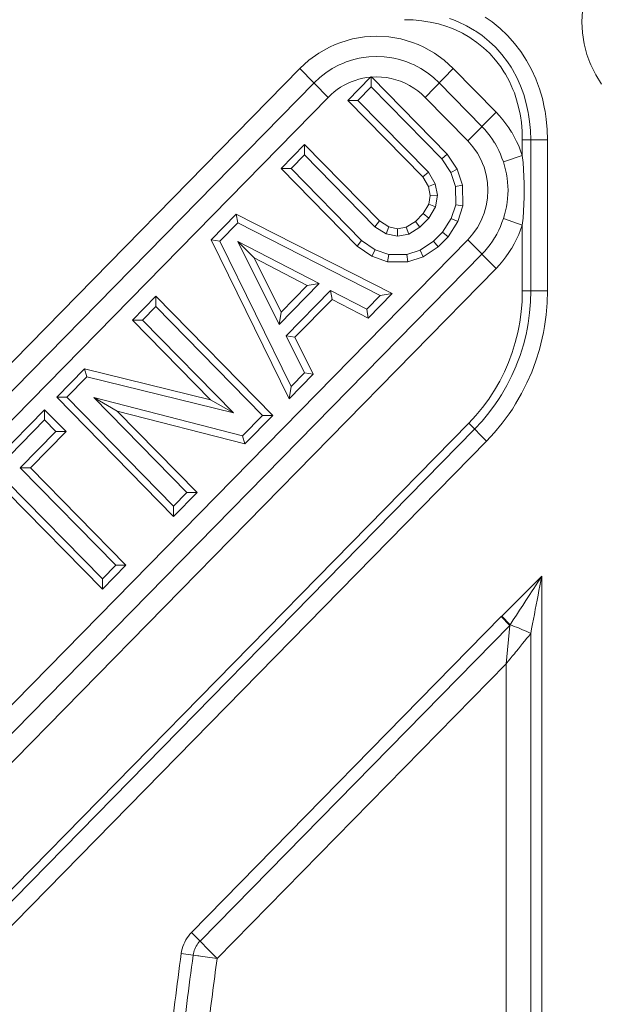
# Model space of a CAD drawing. Units: millimetres. Extents: x 5.659 to 6.202, y 4.564 to 5.088.
# Drawn here: x 6.075 to 6.111, y 4.822 to 4.883 of the extents above; entities that cross this region are included whole.
import ezdxf

# ---------------------------------------------------------------- set-up
doc = ezdxf.new("R2010")
doc.units = ezdxf.units.MM
doc.header["$MEASUREMENT"] = 0
doc.linetypes.add('_SOLID', pattern=[5, 5, 0])
doc.layers.add('SEMA2D', color=7, linetype='Continuous')

msp = doc.modelspace()

# ---------------------------------------------------------------- linework, layer by layer
at = {"layer": 'SEMA2D', "color": 9, "linetype": '_SOLID', "lineweight": 9}
for p, q in [((6.1098234765, 4.8824875), (6.1098584465, 4.8831679342)), ((6.0988906004, 4.882614775), (6.0994188369, 4.8825988402)), ((6.0994188369, 4.8825988402), (6.0999454683, 4.8825501868)), ((6.0999454683, 4.8825501868), (6.1003293686, 4.8824929295)), ((6.1003293686, 4.8824929295), (6.100467939, 4.8824675245)), ((6.100467939, 4.8824675245), (6.1009836003, 4.8823497504)), ((6.1009836003, 4.8823497504), (6.1014896298, 4.8821961088)), ((6.1016712353, 4.8826878458), (6.1019007294, 4.8826043252)), ((6.1019007294, 4.8826043252), (6.1021989492, 4.8824830568)), ((6.1021989492, 4.8824830568), (6.102709904, 4.8822391532)), ((6.1038565866, 4.8827768313), (6.1042888668, 4.882474366)), ((6.1042888668, 4.882474366), (6.1047860595, 4.8820705389)), ((6.1098584465, 4.8818070658), (6.1098234765, 4.8824875)), ((6.1014896298, 4.8821961088), (6.1017199752, 4.8821125851)), ((6.1017199752, 4.8821125851), (6.1019831736, 4.882005913)), ((6.1019831736, 4.882005913), (6.1024611233, 4.8817790756)), ((6.1024611233, 4.8817790756), (6.1029201399, 4.8815160541)), ((6.102709904, 4.8822391532), (6.1032005933, 4.8819567049)), ((6.1032005933, 4.8819567049), (6.1032826664, 4.8819042989)), ((6.1032826664, 4.8819042989), (6.1036675528, 4.8816364452)), ((6.1047860595, 4.8820705389), (6.1052184064, 4.8816611036)), ((6.1099626943, 4.8811311728), (6.1098584465, 4.8818070658)), ((6.0946030373, 4.8810829639), (6.0949479584, 4.8812173933)), ((6.0949479584, 4.8812173933), (6.095670836, 4.8814300241)), ((6.095670836, 4.8814300241), (6.0964127268, 4.88155893)), ((6.0964127268, 4.88155893), (6.0971641242, 4.8816023008)), ((6.0971641242, 4.8816023008), (6.0979155215, 4.88155893)), ((6.0979155215, 4.88155893), (6.0986574123, 4.8814300241)), ((6.0986574123, 4.8814300241), (6.0993802899, 4.8812173933)), ((6.0993802899, 4.8812173933), (6.099725211, 4.8810829639)), ((6.1029201399, 4.8815160541), (6.1030062971, 4.881461147)), ((6.1030062971, 4.881461147), (6.1033569177, 4.8812174591)), ((6.1033569177, 4.8812174591), (6.1037684529, 4.8808848658)), ((6.1036675528, 4.8816364452), (6.104107647, 4.8812800971)), ((6.104107647, 4.8812800971), (6.104489921, 4.8809184554)), ((6.1052184064, 4.8816611036), (6.1052498819, 4.8816288369)), ((6.1052498819, 4.8816288369), (6.105677355, 4.8811518903)), ((6.105677355, 4.8811518903), (6.1060663745, 4.8806430462)), ((6.1101352271, 4.8804680801), (6.1099626943, 4.8811311728)), ((6.0929866942, 4.8801092159), (6.0935968826, 4.8805512359)), ((6.0935968826, 4.8805512359), (6.0942535857, 4.8809229645)), ((6.0942535857, 4.8809229645), (6.0946030373, 4.8810829639)), ((6.099725211, 4.8810829639), (6.1000746626, 4.8809229645)), ((6.1000746626, 4.8809229645), (6.1007313657, 4.8805512359)), ((6.1007313657, 4.8805512359), (6.1013415541, 4.8801092159)), ((6.1037684529, 4.8808848658), (6.1041256798, 4.8805471316)), ((6.1041256798, 4.8805471316), (6.1041518747, 4.8805202736)), ((6.1041518747, 4.8805202736), (6.1045045757, 4.8801259033)), ((6.104489921, 4.8809184554), (6.1045178769, 4.8808897938)), ((6.1045178769, 4.8808897938), (6.10489551, 4.8804678906)), ((6.1060663745, 4.8806430462), (6.1063128555, 4.8802728066)), ((6.0924318526, 4.8796040173), (6.0929866942, 4.8801092159)), ((6.0948564623, 4.8798228579), (6.0950752726, 4.8799214467)), ((6.0950752726, 4.8799214467), (6.0952966803, 4.8800095427)), ((6.0952966803, 4.8800095427), (6.0957504468, 4.8801556789)), ((6.0957504468, 4.8801556789), (6.0960988893, 4.8802383479)), ((6.0960988893, 4.8802383479), (6.0962151128, 4.8802604601)), ((6.0962151128, 4.8802604601), (6.0966876313, 4.8803233619)), ((6.0966876313, 4.8803233619), (6.0971641241, 4.8803443293)), ((6.0971641241, 4.8803443293), (6.0976406169, 4.8803233619)), ((6.0976406169, 4.8803233619), (6.0981131354, 4.8802604601)), ((6.0981131354, 4.8802604601), (6.0982293589, 4.8802383479)), ((6.0982293589, 4.8802383479), (6.0985778014, 4.8801556789)), ((6.0985778014, 4.8801556789), (6.099031568, 4.8800095427)), ((6.099031568, 4.8800095427), (6.0992529759, 4.8799214466)), ((6.0992529759, 4.8799214466), (6.0994717859, 4.879822858)), ((6.1013415541, 4.8801092159), (6.1018963957, 4.8796040173)), ((6.1045045757, 4.8801259033), (6.1048247999, 4.8797046869)), ((6.10489551, 4.8804678906), (6.1052386764, 4.880017459)), ((6.1052386764, 4.880017459), (6.1054569636, 4.8796877283)), ((6.1063128555, 4.8802728066), (6.1064150201, 4.8801057982)), ((6.1064150201, 4.8801057982), (6.1067219093, 4.8795437288)), ((6.1103150835, 4.8799687149), (6.1101352271, 4.8804680801)), ((6.1103750456, 4.8798260436), (6.1103150835, 4.8799687149)), ((6.0500907275, 4.8364396342), (6.0924318524, 4.8796040175)), ((6.0924318524, 4.8796040175), (6.0941752421, 4.8778267302)), ((6.093652661, 4.8790408968), (6.0940304975, 4.8793358132)), ((6.0940304975, 4.8793358132), (6.0944330877, 4.879597381)), ((6.0944330877, 4.879597381), (6.0948564623, 4.8798228579)), ((6.0994717859, 4.879822858), (6.0998951606, 4.879597381)), ((6.0998951606, 4.879597381), (6.1002977508, 4.8793358132)), ((6.1001530062, 4.8778267302), (6.1018963959, 4.8796040175)), ((6.1002977508, 4.8793358132), (6.1006755873, 4.8790408968)), ((6.1018963959, 4.8796040175), (6.1045321534, 4.8769170117)), ((6.1048247999, 4.8797046869), (6.1050222639, 4.8794059852)), ((6.1050222639, 4.8794059852), (6.1051109713, 4.8792597015)), ((6.1054569636, 4.8796877283), (6.1055456873, 4.8795417161)), ((6.1055456873, 4.8795417161), (6.1058153744, 4.8790439476)), ((6.1067219093, 4.8795437288), (6.1069865575, 4.8789605691)), ((6.110680145, 4.8792127551), (6.1103750456, 4.8798260436)), ((6.0509624224, 4.8355509906), (6.0933035473, 4.8787153738)), ((6.0933035473, 4.8787153738), (6.093652661, 4.8790408968)), ((6.0953794341, 4.8786851756), (6.0956042328, 4.8787843548)), ((6.0956042328, 4.8787843548), (6.0958352383, 4.8788703002)), ((6.0958352383, 4.8788703002), (6.0960709311, 4.8789422307)), ((6.0960709311, 4.8789422307), (6.0960720524, 4.8789425361)), ((6.0960720524, 4.8789425361), (6.0963107125, 4.8789998874)), ((6.0963107125, 4.8789998874), (6.0965535542, 4.879043143)), ((6.0965535542, 4.879043143), (6.0967983195, 4.8790719037)), ((6.0968657957, 4.8790772623), (6.0971669145, 4.8790878563)), ((6.0971669145, 4.8790878563), (6.097468406, 4.8790768145)), ((6.097468406, 4.8790768145), (6.0977682024, 4.8790441238)), ((6.0977682024, 4.8790441238), (6.0977682673, 4.8790441143)), ((6.0977682673, 4.8790441143), (6.0980646496, 4.8789897574)), ((6.0980646496, 4.8789897574), (6.0983563182, 4.8789138429)), ((6.0983563182, 4.8789138429), (6.0986421921, 4.8788164943)), ((6.0986421921, 4.8788164943), (6.0986425501, 4.8788163574)), ((6.0986425501, 4.8788163574), (6.098921088, 4.8786980083)), ((6.098921088, 4.8786980083), (6.0991914108, 4.8785593771)), ((6.1006755873, 4.8790408968), (6.101024701, 4.8787153738)), ((6.1010247011, 4.8787153738), (6.1036604586, 4.8760283681)), ((6.1051109713, 4.8792597015), (6.1053620459, 4.8787940873)), ((6.1053620459, 4.8787940873), (6.1055778267, 4.878311086)), ((6.1058153744, 4.8790439476), (6.106047447, 4.8785275558)), ((6.1069865575, 4.8789605691), (6.1070950995, 4.8786833178)), ((6.1110464329, 4.878634736), (6.110680145, 4.8792127551)), ((6.0943531516, 4.877997597), (6.0945413345, 4.8781581435)), ((6.0945413345, 4.8781581435), (6.0947388713, 4.8783077476)), ((6.0947388713, 4.8783077476), (6.0949448421, 4.8784457875)), ((6.0949448421, 4.8784457875), (6.0951583274, 4.8785716409)), ((6.0951583274, 4.8785716409), (6.0953784074, 4.8786846859)), ((6.0953784074, 4.8786846859), (6.0953794341, 4.8786851756)), ((6.0991914108, 4.8785593771), (6.0994514622, 4.8784017671)), ((6.0994514622, 4.8784017671), (6.0996995441, 4.8782263449)), ((6.0996995441, 4.8782263449), (6.0999339582, 4.8780342771)), ((6.1055778267, 4.878311086), (6.1056612791, 4.8780946532)), ((6.1056612791, 4.8780946532), (6.105758221, 4.8778139291)), ((6.106047447, 4.8785275558), (6.1061436403, 4.8782789223)), ((6.1061436403, 4.8782789223), (6.1062417247, 4.8779959384)), ((6.1070950995, 4.8786833178), (6.1072085946, 4.8783600485)), ((6.1072085946, 4.8783600485), (6.1073882206, 4.8777455894)), ((6.0518341173, 4.834662347), (6.0941752421, 4.8778267302)), ((6.0941752421, 4.8778267302), (6.0943531516, 4.877997597)), ((6.0999339582, 4.8780342771), (6.1001530062, 4.8778267302)), ((6.1001530062, 4.8778267302), (6.1027887637, 4.8751397244)), ((6.105758221, 4.8778139291), (6.1059036396, 4.8773055138)), ((6.1062417247, 4.8779959384), (6.1063985384, 4.8774521759)), ((6.1073882206, 4.8777455894), (6.1075261563, 4.8771203333)), ((6.1027887637, 4.8751397244), (6.1045321534, 4.8769170117)), ((6.1045321529, 4.8769170112), (6.1047478051, 4.8766864815)), ((6.1059036396, 4.8773055138), (6.1060149219, 4.8767884527)), ((6.1063985384, 4.8774521759), (6.1065186933, 4.8768990552)), ((6.1065186933, 4.8768990552), (6.1065421361, 4.8767654073)), ((6.1075261563, 4.8771203333), (6.1075526119, 4.8769721078)), ((6.1075526119, 4.8769721078), (6.1076231841, 4.876487394)), ((6.1047478051, 4.8766864815), (6.1049526046, 4.8764458145)), ((6.1049526046, 4.8764458145), (6.1051461518, 4.8761956694)), ((6.1060149219, 4.8767884527), (6.1060343707, 4.8766770071)), ((6.1060343707, 4.8766770071), (6.106092953, 4.8762653228)), ((6.1065421361, 4.8767654073), (6.1066030456, 4.8763393301)), ((6.1066030456, 4.8763393301), (6.1066527274, 4.8757755715)), ((6.1076231841, 4.876487394), (6.1076804418, 4.8758497391)), ((6.103660458, 4.8760283675), (6.1038364157, 4.8758403211)), ((6.1038364157, 4.8758403211), (6.1040035586, 4.8756440338)), ((6.1051461518, 4.8761956694), (6.1053280472, 4.8759367054)), ((6.1053280472, 4.8759367054), (6.1054962859, 4.8756722379)), ((6.1054962859, 4.8756722379), (6.1054978912, 4.8756695816)), ((6.1054978912, 4.8756695816), (6.1056552968, 4.8753949591)), ((6.106092953, 4.8762653228), (6.1061388621, 4.8757384983)), ((6.1061388621, 4.8757384983), (6.1061538928, 4.8752102587)), ((6.1066527274, 4.8757755715), (6.1066690092, 4.8752102587)), ((6.1076804418, 4.8758497391), (6.1076992424, 4.8752102638)), ((6.1027887637, 4.8751397244), (6.1031047748, 4.8747786328)), ((6.1040035586, 4.8756440338), (6.1041615359, 4.8754400255)), ((6.1041615359, 4.8754400255), (6.1043099965, 4.8752288164)), ((6.1043099965, 4.8752288164), (6.104447325, 4.8750130183)), ((6.1056552968, 4.8753949591), (6.1057999261, 4.8751135054)), ((6.1057999261, 4.8751135054), (6.1059314527, 4.8748258898)), ((6.1076992432, 4.8752102638), (6.106153894, 4.8752102587)), ((6.106153894, 4.8752102587), (6.106153894, 4.8742348501)), ((6.1066690105, 4.8752102587), (6.1066690105, 4.8658842813)), ((6.1076992432, 4.8752102638), (6.1076992433, 4.865884275)), ((6.1031047748, 4.8747786328), (6.1033796908, 4.8743829648)), ((6.104447325, 4.8750130183), (6.1044485893, 4.8750109265)), ((6.1044485893, 4.8750109265), (6.1045769804, 4.8747868823)), ((6.1045769804, 4.8747868823), (6.1046949017, 4.8745572363)), ((6.1046949017, 4.8745572363), (6.1048021015, 4.8743225469)), ((6.1059314527, 4.8748258898), (6.1060495506, 4.8745327816)), ((6.1060495506, 4.8745327816), (6.1061538934, 4.8742348499)), ((6.1033796908, 4.8743829648), (6.1036097031, 4.8739587059)), ((6.1036097031, 4.8739587059), (6.1037050442, 4.8737417507)), ((6.1048021015, 4.8743225469), (6.1048983279, 4.8740833726)), ((6.1048983279, 4.8740833726), (6.104983329, 4.8738402719)), ((6.104983456, 4.8738403131), (6.1050571671, 4.8735972988)), ((6.106153894, 4.8742348501), (6.1049834708, 4.8738402665)), ((6.106153894, 4.8742348501), (6.1061962936, 4.8738077443)), ((6.1037050442, 4.8737417507), (6.1037910712, 4.8735118332)), ((6.1037910712, 4.8735118332), (6.1039215524, 4.8730481392)), ((6.1050571671, 4.8735972988), (6.1051211669, 4.8733514154)), ((6.1051211669, 4.8733514154), (6.1051747432, 4.8731030112)), ((6.1061962936, 4.8738077443), (6.106230207, 4.8733797594)), ((6.106230207, 4.8733797594), (6.1062550965, 4.8729511153)), ((6.1039215524, 4.8730481392), (6.1040003678, 4.872573236)), ((6.1051747432, 4.8731030112), (6.105198062, 4.8729740573)), ((6.105198062, 4.8729740573), (6.1052171902, 4.8728524385)), ((6.1052171902, 4.8728524385), (6.1052479659, 4.8726001551)), ((6.1062550965, 4.8729511153), (6.1062704245, 4.8725220316)), ((6.1040003678, 4.872573236), (6.1040267992, 4.8720927281)), ((6.1040267992, 4.8720927281), (6.1040003678, 4.8716122203)), ((6.1052479659, 4.8726001551), (6.1052666982, 4.8723467276)), ((6.1052666982, 4.8723467276), (6.1052730232, 4.8720927281)), ((6.1052730232, 4.8720927281), (6.1052666982, 4.8718387287)), ((6.1062704245, 4.8725220316), (6.1062756533, 4.8720927281)), ((6.1062756533, 4.8720927281), (6.1062704245, 4.8716634247)), ((6.1040003678, 4.8716122203), (6.1039215524, 4.8711373171)), ((6.1052479659, 4.8715853012), (6.1052171902, 4.8713330178)), ((6.1052666982, 4.8718387287), (6.1052479659, 4.8715853012)), ((6.1062704245, 4.8716634247), (6.1062550966, 4.871234341)), ((6.1039215524, 4.8711373171), (6.1037910712, 4.8706736231)), ((6.1051211669, 4.8708340409), (6.1050571671, 4.8705881575)), ((6.1051747432, 4.8710824451), (6.1051211669, 4.8708340409)), ((6.105198062, 4.8712113989), (6.1051747432, 4.8710824451)), ((6.1052171902, 4.8713330178), (6.105198062, 4.8712113989)), ((6.1062302071, 4.8708056969), (6.1061962937, 4.870377712)), ((6.1062550966, 4.871234341), (6.1062302071, 4.8708056969)), ((6.1036097031, 4.8702267504), (6.1033796908, 4.8698024915)), ((6.1037050442, 4.8704437056), (6.1036097031, 4.8702267504)), ((6.1037910712, 4.8706736231), (6.1037050442, 4.8704437056)), ((6.1049833289, 4.8703451844), (6.1048983278, 4.8701020837)), ((6.1050571671, 4.8705881575), (6.104983456, 4.8703451432)), ((6.106153894, 4.8699506062), (6.104983471, 4.8703451898)), ((6.1061962937, 4.870377712), (6.106153894, 4.8699506062)), ((6.1033796908, 4.8698024915), (6.1031047748, 4.8694068235)), ((6.1046949017, 4.86962822), (6.1045769803, 4.869398574)), ((6.1048021015, 4.8698629094), (6.1046949017, 4.86962822)), ((6.1048983278, 4.8701020837), (6.1048021015, 4.8698629094)), ((6.1060495502, 4.8696526748), (6.1059314524, 4.8693595666)), ((6.106153893, 4.8699506065), (6.1060495502, 4.8696526748)), ((6.106153894, 4.8699506062), (6.106153894, 4.8658842813)), ((6.1027887637, 4.8690457319), (6.0604476388, 4.8258813486)), ((6.1031047748, 4.8694068235), (6.1027887637, 4.8690457319)), ((6.1027887637, 4.8690457319), (6.1045321534, 4.8672684446)), ((6.1044473249, 4.8691724381), (6.1043099964, 4.8689566399)), ((6.1044485892, 4.8691745299), (6.1044473249, 4.8691724381)), ((6.1045769803, 4.869398574), (6.1044485892, 4.8691745299)), ((6.1057999258, 4.869071951), (6.1056552965, 4.8687904973)), ((6.1059314524, 4.8693595666), (6.1057999258, 4.869071951)), ((6.1040035586, 4.8685414226), (6.1038364156, 4.8683451352)), ((6.1041615358, 4.8687454308), (6.1040035586, 4.8685414226)), ((6.1043099964, 4.8689566399), (6.1041615358, 4.8687454308)), ((6.1054962856, 4.8685132187), (6.1053280469, 4.8682487511)), ((6.1054978909, 4.8685158748), (6.1054962856, 4.8685132187)), ((6.1056552965, 4.8687904973), (6.1054978909, 4.8685158748)), ((6.1036604586, 4.8681570882), (6.0613193337, 4.824992705)), ((6.1038364156, 4.8683451352), (6.103660458, 4.8681570888)), ((6.1051461515, 4.8679897871), (6.1049526043, 4.867739642)), ((6.1053280469, 4.8682487511), (6.1051461515, 4.8679897871)), ((6.1045321534, 4.8672684446), (6.0621910286, 4.8241040614)), ((6.1047478049, 4.867498975), (6.1045321527, 4.8672684453)), ((6.1049526043, 4.867739642), (6.1047478049, 4.867498975)), ((6.1061538929, 4.8658842813), (6.1061368217, 4.8652409402)), ((6.106153894, 4.8658842813), (6.1076992433, 4.865884275)), ((6.1066690095, 4.8658842813), (6.106651133, 4.8652116235)), ((6.1076992425, 4.865884275), (6.1076797529, 4.8651529833)), ((6.1061368217, 4.8652409402), (6.1060854102, 4.8645988341)), ((6.106651133, 4.8652116235), (6.1065973103, 4.8645402612)), ((6.1076797529, 4.8651529833), (6.1076211068, 4.8644231061)), ((6.1060854102, 4.8645988341), (6.105999338, 4.8639602114)), ((6.1065973103, 4.8645402612), (6.106507227, 4.8638725458)), ((6.1076211068, 4.8644231061), (6.1075230017, 4.8636972032)), ((6.1059416977, 4.863635046), (6.1058782979, 4.8633273146)), ((6.105999338, 4.8639602114), (6.1059416977, 4.863635046)), ((6.1064472245, 4.8635341906), (6.1063805823, 4.863210823)), ((6.106507227, 4.8638725458), (6.1064472245, 4.8635341906)), ((6.1075230017, 4.8636972032), (6.1074576429, 4.8633291705)), ((6.1058782979, 4.8633273146), (6.1057223033, 4.86270225)), ((6.1063805823, 4.863210823), (6.1062174057, 4.8625572918)), ((6.1073851495, 4.8629778277), (6.1072076096, 4.8622673658)), ((6.1074576429, 4.8633291705), (6.1073851495, 4.8629778277)), ((6.1057223033, 4.86270225), (6.1055316991, 4.8620869827)), ((6.1062174057, 4.8625572918), (6.1060180655, 4.8619140012)), ((6.1055316991, 4.8620869827), (6.1053068453, 4.8614834716)), ((6.1060180655, 4.8619140012), (6.1057829456, 4.8612829929)), ((6.1072076096, 4.8622673658), (6.1069907979, 4.8615680325)), ((6.1053025219, 4.8614728156), (6.1050481989, 4.8608936437)), ((6.1053068453, 4.8614834716), (6.1053025219, 4.8614728156)), ((6.1057784273, 4.8612718566), (6.1055125285, 4.8606662772)), ((6.1057829456, 4.8612829929), (6.1057784273, 4.8612718566)), ((6.1069907979, 4.8615680325), (6.106735147, 4.8608820351)), ((6.1050481989, 4.8608936437), (6.1047566267, 4.8603192931)), ((6.1055125285, 4.8606662772), (6.1052077142, 4.8600657294)), ((6.1067302406, 4.8608699422), (6.1064411912, 4.8602115483)), ((6.106735147, 4.8608820351), (6.1067302406, 4.8608699422)), ((6.1047566267, 4.8603192931), (6.1044331034, 4.859762179)), ((6.1052077142, 4.8600657294), (6.1048695124, 4.8594831895)), ((6.1064411912, 4.8602115483), (6.1061098953, 4.8595586095)), ((6.1042547199, 4.8594831355), (6.1040786192, 4.8592240563)), ((6.1044331034, 4.859762179), (6.1042547199, 4.8594831355)), ((6.1048695124, 4.8594831895), (6.1046821363, 4.8591900387)), ((6.1061098953, 4.8595586095), (6.1057423377, 4.85892522)), ((6.103694541, 4.8587065771), (6.1032826267, 4.8582112875)), ((6.1040786192, 4.8592240563), (6.103694541, 4.8587065771)), ((6.104498949, 4.8589204932), (6.1040974396, 4.8583793766)), ((6.1046821363, 4.8591900387), (6.104498949, 4.8589204932)), ((6.1057423377, 4.85892522), (6.1055388218, 4.858606653)), ((6.1032826267, 4.8582112875), (6.1028446522, 4.8577397284)), ((6.1040974396, 4.8583793766), (6.1036668074, 4.8578614712)), ((6.1053396137, 4.8583133774), (6.1049032396, 4.8577249843)), ((6.1055388218, 4.858606653), (6.1053396137, 4.8583133774)), ((6.1028446527, 4.8577397279), (6.0661180346, 4.8202990169)), ((6.1039373836, 4.8566257583), (6.1028446527, 4.8577397279)), ((6.1036668074, 4.8578614712), (6.1032088946, 4.8573684038)), ((6.1049032396, 4.8577249843), (6.1044351707, 4.8571618449)), ((6.103208895, 4.8573684034), (6.0682084668, 4.82168751)), ((6.1044351707, 4.8571618449), (6.103937383, 4.8566257588)), ((6.068937154, 4.8209449302), (6.1039373836, 4.8566257583)), ((6.1070432008, 4.8479913621), (6.1067346357, 4.847683424)), ((6.1071561184, 4.8479993265), (6.1069607833, 4.8476991705)), ((6.1073517129, 4.8482993534), (6.1070432008, 4.8479913621)), ((6.1073517061, 4.8482993179), (6.1071561184, 4.8479993265)), ((6.1072946035, 4.8480044134), (6.1072379208, 4.8477093907)), ((6.1073517129, 4.8482993533), (6.1072946035, 4.8480044134)), ((6.1073517129, 4.8482993534), (6.1073517389, 4.8213390596)), ((6.10642601, 4.8473755465), (6.1061173163, 4.8470677372)), ((6.1067346357, 4.847683424), (6.10642601, 4.8473755465)), ((6.1067655604, 4.8473989412), (6.1065703601, 4.8470986971)), ((6.1068626016, 4.8475481919), (6.1067655604, 4.8473989412)), ((6.1069607833, 4.8476991705), (6.1068626016, 4.8475481919)), ((6.1071811726, 4.8474134366), (6.1071246334, 4.8471193304)), ((6.1071813474, 4.847414347), (6.1071811726, 4.8474134366)), ((6.1072379208, 4.8477093907), (6.1071813474, 4.847414347)), ((6.1058085471, 4.8467600037), (6.105499695, 4.8464523534)), ((6.1061173163, 4.8470677372), (6.1058085471, 4.8467600037)), ((6.1063751433, 4.8467984638), (6.1061798734, 4.8464982652)), ((6.1065703601, 4.8470986971), (6.1063751433, 4.8467984638)), ((6.1070109414, 4.8465293484), (6.1069541454, 4.8462343477)), ((6.107067801, 4.8468243368), (6.1070109414, 4.8465293484)), ((6.1071246334, 4.8471193304), (6.107067801, 4.8468243368)), ((6.1051907524, 4.846144794), (6.104881712, 4.845837333)), ((6.105499695, 4.8464523534), (6.1051907524, 4.846144794)), ((6.1059845135, 4.8461981252), (6.105789027, 4.8458980679)), ((6.1061798734, 4.8464982652), (6.1059845135, 4.8461981252)), ((6.1068974989, 4.8459393182), (6.1068409645, 4.8456442669)), ((6.1069255069, 4.846085312), (6.1068974989, 4.8459393182)), ((6.1069541454, 4.8462343477), (6.1069255069, 4.846085312)), ((6.1048477778, 4.8458031934), (6.0857466374, 4.826330656)), ((6.1048817041, 4.8458373409), (6.1048477778, 4.8458031934)), ((6.1053744679, 4.8452662446), (6.1048477778, 4.8458031934)), ((6.105397526, 4.8452982976), (6.1048817041, 4.8458373409)), ((6.1055933771, 4.8455981172), (6.105397527, 4.8452982971)), ((6.105789027, 4.8458980679), (6.1055933771, 4.8455981172)), ((6.1067843804, 4.8453492252), (6.1067275788, 4.8450542257)), ((6.1068409645, 4.8456442669), (6.1067843804, 4.8453492252)), ((6.1053744304, 4.8452662064), (6.0862733311, 4.8257937215)), ((6.1053744304, 4.8452662064), (6.1051563468, 4.8428961508)), ((6.1053975276, 4.8452982991), (6.1055278925, 4.8452521138)), ((6.1055278925, 4.8452521138), (6.1056575931, 4.8452040634)), ((6.1056575931, 4.8452040634), (6.1057866326, 4.8451542292)), ((6.1057866326, 4.8451542292), (6.1059150141, 4.8451026927)), ((6.1059150141, 4.8451026927), (6.106042741, 4.8450495353)), ((6.106042741, 4.8450495353), (6.1060431574, 4.845049359)), ((6.1060431574, 4.845049359), (6.1061698064, 4.8449948149)), ((6.1061698064, 4.8449948149), (6.1062961623, 4.8449384933)), ((6.1062961623, 4.8449384933), (6.1064217509, 4.8448805085)), ((6.1064217509, 4.8448805085), (6.1065465138, 4.8448207982)), ((6.1066703924, 4.8447593006), (6.1065450893, 4.8446033399)), ((6.1065465138, 4.8448207982), (6.1066703932, 4.8447593003)), ((6.1066703891, 4.8213390743), (6.1066703924, 4.8447593006)), ((6.1067275788, 4.8450542257), (6.1066703924, 4.8447593006)), ((6.1061659351, 4.8441380668), (6.1060398125, 4.8439827663)), ((6.1062922512, 4.8442932124), (6.1061659351, 4.8441380668)), ((6.1062984222, 4.8443007756), (6.1062922512, 4.8442932124)), ((6.1064188113, 4.8444481626), (6.1062984222, 4.8443007756)), ((6.1065450893, 4.8446033399), (6.1064188113, 4.8444481626)), ((6.105660869, 4.8435173286), (6.1055340958, 4.843362551)), ((6.1057301413, 4.8436020286), (6.105660869, 4.8435173286)), ((6.105787447, 4.8436722628), (6.1057301413, 4.8436020286)), ((6.1059137081, 4.8438274515), (6.105787447, 4.8436722628)), ((6.1060398125, 4.8439827663), (6.1059137081, 4.8438274515)), ((6.0873267185, 4.8247198526), (6.1051563468, 4.8428961508)), ((6.1052814553, 4.843052267), (6.1051563468, 4.8428961508)), ((6.1051563468, 4.8428961508), (6.1051563468, 4.8196745418)), ((6.1054074981, 4.8432076321), (6.1052814553, 4.843052267)), ((6.1055340958, 4.843362551), (6.1054074981, 4.8432076321)), ((6.0854707078, 4.8259882795), (6.0853938039, 4.8258627938)), ((6.0855554152, 4.8261084629), (6.0854707078, 4.8259882795)), ((6.0856475253, 4.8262227772), (6.0855554152, 4.8261084629)), ((6.0857466374, 4.826330656), (6.0856475253, 4.8262227772)), ((6.0857466374, 4.826330656), (6.0873267185, 4.8247198526)), ((6.085171055, 4.825319577), (6.0851375683, 4.8251766474)), ((6.0852135674, 4.8254603132), (6.085171055, 4.825319577)), ((6.0852649642, 4.8255981977), (6.0852135674, 4.8254603132)), ((6.085325104, 4.8257325724), (6.0852649642, 4.8255981977)), ((6.0853258836, 4.825734172), (6.085325104, 4.8257325724)), ((6.0853938039, 4.8258627938), (6.0853258836, 4.825734172)), ((6.085952236, 4.8253054657), (6.0859179712, 4.8252135524)), ((6.0859923284, 4.8253950393), (6.085952236, 4.8253054657)), ((6.0859928481, 4.8253961056), (6.0859923284, 4.8253950393)), ((6.0860381264, 4.8254818445), (6.0859928481, 4.8253961056)), ((6.0860893927, 4.8255654929), (6.0860381264, 4.8254818445)), ((6.0861458603, 4.825645607), (6.0860893927, 4.8255654929)), ((6.0862072622, 4.8257218091), (6.0861458603, 4.825645607)), ((6.0862733311, 4.8257937215), (6.0862072622, 4.8257218091)), ((6.0851375683, 4.8251766474), (6.0851132488, 4.8250321825)), ((6.0858510779, 4.8249280131), (6.0851132589, 4.8250321811)), ((6.085867301, 4.8250244615), (6.0858510841, 4.8249281612)), ((6.0858510969, 4.824928153), (6.0859986629, 4.8249073504)), ((6.0858896281, 4.8251197381), (6.085867301, 4.8250244615)), ((6.0859179712, 4.8252135524), (6.0858896281, 4.8251197381)), ((6.0859986629, 4.8249073504), (6.0861462288, 4.8248865467)), ((6.0861462288, 4.8248865467), (6.0862062125, 4.8248780924)), ((6.0862062125, 4.8248780924), (6.0862937959, 4.8248657516)), ((6.0862937959, 4.8248657516), (6.0864413641, 4.8248449639)), ((6.0864413641, 4.8248449639), (6.0865889319, 4.8248241742)), ((6.0865889319, 4.8248241742), (6.0867364981, 4.8248033727)), ((6.0867364981, 4.8248033727), (6.0868840613, 4.8247825495)), ((6.0868840613, 4.8247825495), (6.08703162, 4.824761695)), ((6.08703162, 4.824761695), (6.0871791729, 4.8247407993)), ((6.0871791729, 4.8247407993), (6.0873267185, 4.8247198526))]:
    msp.add_line(p, q, dxfattribs=at)
at = {"layer": 'SEMA2D', "color": 7, "linetype": '_SOLID', "lineweight": 9}
for p, q in [((6.0967982529, 4.8790726647), (6.0953876919, 4.8776346775)), ((6.0968346545, 4.8791096399), (6.0968346545, 4.8784743668)), ((6.1015227226, 4.8743305536), (6.0968657369, 4.8790780873)), ((6.0968346545, 4.8784743668), (6.0960109803, 4.8776346775)), ((6.0968346545, 4.8784743668), (6.1011808504, 4.8740436658)), ((6.0953876919, 4.8776346775), (6.100007943, 4.8729245927)), ((6.0953876919, 4.8776346775), (6.0960109803, 4.8776346775)), ((6.0960109803, 4.8776346775), (6.1003571762, 4.8732039765)), ((6.0927162834, 4.8749113276), (6.0912693208, 4.873436231)), ((6.0927162834, 4.8749113276), (6.0927162834, 4.8742759203)), ((6.0973365345, 4.8702012428), (6.0927162834, 4.8749113276)), ((6.0927162834, 4.8742759203), (6.0918926092, 4.873436231)), ((6.0970624793, 4.8698452193), (6.0927162834, 4.8742759203)), ((6.1015227226, 4.8743305536), (6.1011808504, 4.8740436658)), ((6.1017445708, 4.8731890886), (6.1011808504, 4.8740436658)), ((6.102142689, 4.8733907098), (6.1015227226, 4.8743305536)), ((6.0912693208, 4.873436231), (6.095957389, 4.8686570105)), ((6.0912693208, 4.873436231), (6.0918926092, 4.873436231)), ((6.0918926092, 4.873436231), (6.0962388051, 4.86900553)), ((6.102142689, 4.8733907098), (6.1017445708, 4.8731890886)), ((6.1024707714, 4.8724146278), (6.102142689, 4.8733907098)), ((6.100007943, 4.8729245927), (6.1003571762, 4.8732039765)), ((6.100007943, 4.8729245927), (6.1003648535, 4.8723248677)), ((6.1003571762, 4.8732039765), (6.1007806967, 4.8724923251)), ((6.1020308121, 4.8723374886), (6.1017445708, 4.8731890886)), ((6.1003648535, 4.8723248677), (6.1007806967, 4.8724923251)), ((6.1003648535, 4.8723248677), (6.1004773032, 4.8717791991)), ((6.1007806967, 4.8724923251), (6.100926738, 4.8717836511)), ((6.1024707714, 4.8724146278), (6.1020308121, 4.8723374886)), ((6.1020424955, 4.8712059926), (6.1020308121, 4.8723374886)), ((6.1024839602, 4.8711373412), (6.1024707714, 4.8724146278)), ((6.1004773032, 4.8717791991), (6.1003767474, 4.8712393081)), ((6.1004773032, 4.8717791991), (6.100926738, 4.8717836511)), ((6.100926738, 4.8717836511), (6.1007953007, 4.8710779547)), ((6.1003767474, 4.8712393081), (6.1000355839, 4.8706530219)), ((6.1003767474, 4.8712393081), (6.1007953007, 4.8710779547)), ((6.1007953007, 4.8710779547), (6.1003863844, 4.8703752359)), ((6.1017737788, 4.8703603477), (6.1020424955, 4.8712059926)), ((6.1024839602, 4.8711373412), (6.1020424955, 4.8712059926)), ((6.1021745669, 4.8701636881), (6.1024839602, 4.8711373412)), ((6.0885108885, 4.8706241653), (6.0869634155, 4.869046604)), ((6.0885108885, 4.8706241653), (6.0885979123, 4.8700774738)), ((6.0981277979, 4.8657222173), (6.0885108885, 4.8706241653)), ((6.0973365345, 4.8702012428), (6.0970624793, 4.8698452193)), ((6.0979248213, 4.8698373928), (6.0973365345, 4.8702012428)), ((6.1000355839, 4.8706530219), (6.0995647805, 4.8701730644)), ((6.1003863844, 4.8703752359), (6.0998372684, 4.8698154432)), ((6.1000355839, 4.8706530219), (6.1003863844, 4.8703752359)), ((6.1012275836, 4.8695176809), (6.1017737788, 4.8703603477)), ((6.1021745669, 4.8701636881), (6.1017737788, 4.8703603477)), ((6.0885979123, 4.8700774738), (6.0874996801, 4.8689578881)), ((6.0973837705, 4.8655991307), (6.0885979123, 4.8700774738)), ((6.0977605577, 4.8694134642), (6.0970624793, 4.8698452193)), ((6.0979248213, 4.8698373928), (6.0977605577, 4.8694134642)), ((6.0984600824, 4.8697227566), (6.0979248213, 4.8698373928)), ((6.0984600824, 4.8697227566), (6.0984557154, 4.8692645832)), ((6.0989896763, 4.8698252675), (6.0984600824, 4.8697227566)), ((6.0995647805, 4.8701730644), (6.0989896763, 4.8698252675)), ((6.0989896763, 4.8698252675), (6.0991479523, 4.8693985761)), ((6.0998372684, 4.8698154432), (6.0991479523, 4.8693985761)), ((6.0995647805, 4.8701730644), (6.0998372684, 4.8698154432)), ((6.10157073, 4.8692320921), (6.1021745669, 4.8701636881)), ((6.0869634155, 4.869046604), (6.0917718701, 4.8592427083)), ((6.0869634155, 4.869046604), (6.0874996801, 4.8689578881)), ((6.095957389, 4.8686570105), (6.0962388051, 4.86900553)), ((6.0962388051, 4.86900553), (6.0970770834, 4.8684308491)), ((6.0984557154, 4.8692645832), (6.0977605577, 4.8694134642)), ((6.0991479523, 4.8693985761), (6.0984557154, 4.8692645832)), ((6.1006784676, 4.8689578881), (6.1012275836, 4.8695176809)), ((6.1009586095, 4.8686080697), (6.10157073, 4.8692320921)), ((6.10157073, 4.8692320921), (6.1012275836, 4.8695176809)), ((6.0874996801, 4.8689578881), (6.0918926092, 4.8600012022)), ((6.0911594808, 4.863827446), (6.0886095955, 4.8689459776)), ((6.089613992, 4.8679220522), (6.0886095955, 4.8689459776)), ((6.0886095955, 4.8689459776), (6.0936305035, 4.866346514)), ((6.095957389, 4.8686570105), (6.0968793077, 4.86802499)), ((6.0968793077, 4.86802499), (6.0970770834, 4.8684308491)), ((6.0970770834, 4.8684308491), (6.097912441, 4.8681390421)), ((6.0990223565, 4.8681271316), (6.0998518725, 4.8684010729)), ((6.0998518725, 4.8684010729), (6.1006784676, 4.8689578881)), ((6.1000447813, 4.867992492), (6.0998518725, 4.8684010729)), ((6.1000447813, 4.867992492), (6.1009586095, 4.8686080697)), ((6.1009586095, 4.8686080697), (6.1006784676, 4.8689578881)), ((6.0912773777, 4.8645830424), (6.089613992, 4.8679220522)), ((6.089613992, 4.8679220522), (6.0928893183, 4.8662263247)), ((6.0968793077, 4.86802499), (6.097836773, 4.8676905284)), ((6.097836773, 4.8676905284), (6.097912441, 4.8681390421)), ((6.097912441, 4.8681390421), (6.0990223565, 4.8681271316)), ((6.0990896985, 4.8676770833), (6.0990223565, 4.8681271316)), ((6.0990896985, 4.8676770833), (6.1000447813, 4.867992492)), ((6.097836773, 4.8676905284), (6.0990896985, 4.8676770833)), ((6.0936305035, 4.866346514), (6.0911594808, 4.863827446)), ((6.0928893183, 4.8662263247), (6.0912773777, 4.8645830424)), ((6.0928893183, 4.8662263247), (6.0936305035, 4.866346514)), ((6.0835460436, 4.8655627865), (6.082099081, 4.86408769)), ((6.0835460436, 4.8655627865), (6.0835460436, 4.8649273793)), ((6.0907587257, 4.8582098649), (6.0835460436, 4.8655627865)), ((6.0915830011, 4.8631157944), (6.0943285819, 4.8659147588)), ((6.0921207519, 4.8630285937), (6.0944141194, 4.8653665522)), ((6.0944141194, 4.8653665522), (6.0943285819, 4.8659147588)), ((6.0943285819, 4.8659147588), (6.0965600963, 4.8647594414)), ((6.0944141194, 4.8653665522), (6.0966456338, 4.8642112348)), ((6.0965600963, 4.8647594414), (6.0973837705, 4.8655991307)), ((6.0966456338, 4.8642112348), (6.0981277979, 4.8657222173)), ((6.0981277979, 4.8657222173), (6.0973837705, 4.8655991307)), ((6.0835460436, 4.8649273793), (6.0827223694, 4.86408769)), ((6.0901354374, 4.8582098649), (6.0835460436, 4.8649273793)), ((6.0966456338, 4.8642112348), (6.0965600963, 4.8647594414)), ((6.0912773777, 4.8645830424), (6.0911594808, 4.863827446)), ((6.082099081, 4.86408769), (6.0869124479, 4.8591807345)), ((6.082099081, 4.86408769), (6.0827223694, 4.86408769)), ((6.0827223694, 4.86408769), (6.0883303641, 4.8583706564)), ((6.0927162834, 4.8608408915), (6.0915830011, 4.8631157944)), ((6.0921207519, 4.8630285937), (6.0915830011, 4.8631157944)), ((6.0932540342, 4.8607536908), (6.0921207519, 4.8630285937)), ((6.0791534009, 4.8610847356), (6.0774315939, 4.8593294507)), ((6.0792903936, 4.8605889847), (6.0780548823, 4.8593294507)), ((6.0791534009, 4.8610847356), (6.0792903936, 4.8605889847)), ((6.0869124479, 4.8591807345), (6.0791534009, 4.8610847356)), ((6.0883303641, 4.8583706564), (6.0792903936, 4.8605889847)), ((6.0917718701, 4.8592427083), (6.0932540342, 4.8607536908)), ((6.0918926092, 4.8600012022), (6.0927162834, 4.8608408915)), ((6.0932540342, 4.8607536908), (6.0927162834, 4.8608408915)), ((6.0917718701, 4.8592427083), (6.0918926092, 4.8600012022)), ((6.0774315939, 4.8593294507), (6.084644276, 4.8519765291)), ((6.0774315939, 4.8593294507), (6.0780548823, 4.8593294507)), ((6.0780548823, 4.8593294507), (6.084644276, 4.8526119363)), ((6.0854679503, 4.8534516256), (6.0797197556, 4.8593115851)), ((6.081161298, 4.8584774213), (6.0797197556, 4.8593115851)), ((6.0797197556, 4.8593115851), (6.088899926, 4.8569503309)), ((6.0869124479, 4.8591807345), (6.0883303641, 4.8583706564)), ((6.0766820921, 4.858565376), (6.0708422002, 4.8526119363)), ((6.0766820921, 4.858565376), (6.0766820921, 4.8579299687)), ((6.0780063797, 4.8572153396), (6.0766820921, 4.858565376)), ((6.0860912386, 4.8534516256), (6.081161298, 4.8584774213)), ((6.081161298, 4.8584774213), (6.0890346735, 4.8564522911)), ((6.088899926, 4.8569503309), (6.0901354374, 4.8582098649)), ((6.0890346735, 4.8564522911), (6.0907587257, 4.8582098649)), ((6.0907587257, 4.8582098649), (6.0901354374, 4.8582098649)), ((6.0766820921, 4.8579299687), (6.0714654886, 4.8526119363)), ((6.0773830913, 4.8572153396), (6.0766820921, 4.8579299687)), ((6.0751866267, 4.8549761681), (6.0773830913, 4.8572153396)), ((6.075809915, 4.8549761681), (6.0780063797, 4.8572153396)), ((6.0780063797, 4.8572153396), (6.0773830913, 4.8572153396)), ((6.0890346735, 4.8564522911), (6.088899926, 4.8569503309)), ((6.0810750212, 4.8489732827), (6.0751866267, 4.8549761681)), ((6.075809915, 4.8549761681), (6.0751866267, 4.8549761681)), ((6.0816983095, 4.8489732827), (6.075809915, 4.8549761681)), ((6.0743629525, 4.8541364788), (6.0802513469, 4.8481335934)), ((6.0743629525, 4.8535010715), (6.0802513469, 4.8474981862)), ((6.084644276, 4.8526119363), (6.0854679503, 4.8534516256)), ((6.084644276, 4.8519765291), (6.0860912386, 4.8534516256)), ((6.0860912386, 4.8534516256), (6.0854679503, 4.8534516256)), ((6.084644276, 4.8519765291), (6.084644276, 4.8526119363)), ((6.0802513469, 4.8481335934), (6.0810750212, 4.8489732827)), ((6.0802513469, 4.8474981862), (6.0816983095, 4.8489732827)), ((6.0816983095, 4.8489732827), (6.0810750212, 4.8489732827)), ((6.0802513469, 4.8474981862), (6.0802513469, 4.8481335934))]:
    msp.add_line(p, q, dxfattribs=at)
at = {"layer": 'SEMA2D', "color": 9, "linetype": '_SOLID', "lineweight": 9}
for centre, radius, start, end in [((6.3860941716, 4.7840954827), 0.3037520654, 172.254673720275, 173.38890892146), ((6.3860780494, 4.7840938741), 0.3029911835, 172.254649885999, 173.388797854674), ((6.3891005922, 4.783692895), 0.3045499465, 172.257953202538, 173.100883200985)]:
    msp.add_arc(centre, radius, start, end, dxfattribs=at)

doc.saveas('drawing.dxf')
